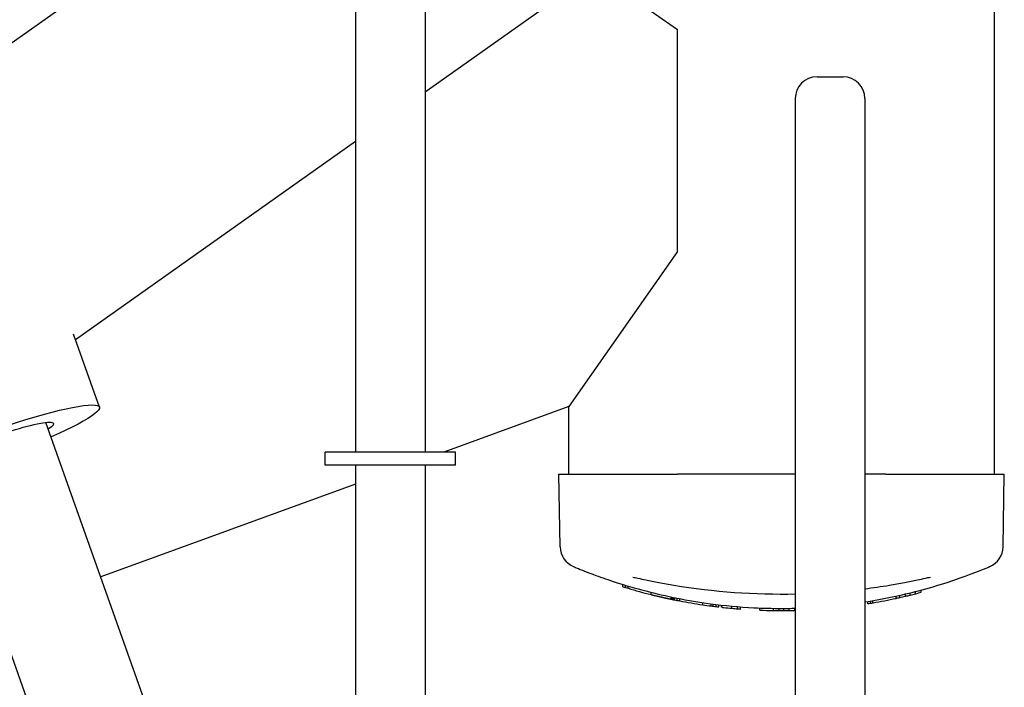
# Model space of a CAD drawing. Units: millimetres. Extents: x -4352 to -2820, y -162 to 1485.
# Drawn here: x -3533 to -3307, y 313 to 466 of the extents above; entities that cross this region are included whole.
import ezdxf

# ---------------------------------------------------------------- set-up
doc = ezdxf.new("R2010")
doc.units = ezdxf.units.MM
doc.layers.add('PV-422', color=7, linetype='Continuous')

# ---------------------------------------------------------------- blocks, each defined once
blk = doc.blocks.new('*U4')
at = {"layer": 'PV-422'}
for p, q in [((101.13, -2723.24), (101.13, -2453.24)), ((-245.67, -2709.41), (-9.09, -2541.76)), ((-29.94, -2635.27), (61.8, -2570.27)), ((-45.94, -2578.69), (-45.94, -2718.19)), ((-29.94, -2578.69), (-29.94, -2718.19)), ((9.1, -2607.61), (28.13, -2620.93)), ((28.13, -2672.01), (28.13, -2620.93)), ((60.27, -2631.83), (63.27, -2631.83)), ((63.27, -2631.83), (66.27, -2631.83)), ((55.27, -2636.83), (55.27, -2842.83)), ((71.27, -2636.83), (71.27, -2842.83)), ((-110.44, -2692.31), (-45.94, -2646.61)), ((28.13, -2672.01), (3.13, -2707.71)), ((-104.91, -2707.85), (-110.89, -2691.02)), ((3.13, -2707.71), (-25.66, -2718.19)), ((3.13, -2723.24), (3.13, -2707.71)), ((-44.99, -2914.71), (-117.25, -2711.37)), ((-68.93, -2923.21), (-141.18, -2719.88)), ((-22.94, -2718.19), (-52.94, -2718.19)), ((-52.94, -2721.19), (-52.94, -2718.19)), ((-22.94, -2721.19), (-22.94, -2718.19)), ((-22.94, -2721.19), (-52.94, -2721.19)), ((-45.94, -2721.19), (-45.94, -2822.69)), ((-29.94, -2721.19), (-29.94, -2822.69)), ((0.87, -2723.24), (28.13, -2723.24)), ((1.16, -2740.02), (0.87, -2723.24)), ((55.27, -2723.24), (28.13, -2723.24)), ((76.13, -2723.24), (71.27, -2723.24)), ((76.13, -2723.24), (103.39, -2723.24)), ((103.1, -2740.02), (103.39, -2723.24)), ((-45.94, -2725.57), (-104.61, -2746.93)), ((15.59, -2749.19), (15.59, -2748.67)), ((16.2, -2749.38), (16.2, -2748.85)), ((16.76, -2749.54), (16.76, -2749.02)), ((22.06, -2750.99), (22.06, -2750.47)), ((26.67, -2752.04), (26.67, -2751.53)), ((26.84, -2752.08), (26.84, -2751.56)), ((26.98, -2752.11), (26.98, -2751.6)), ((27.11, -2752.13), (27.11, -2751.62)), ((27.21, -2752.15), (27.21, -2751.64)), ((27.29, -2752.17), (27.29, -2751.66)), ((27.35, -2752.18), (27.35, -2751.67)), ((27.39, -2752.19), (27.39, -2751.68)), ((27.42, -2752.2), (27.42, -2751.68)), ((27.42, -2752.2), (27.42, -2751.69)), ((27.49, -2752.21), (27.49, -2751.7)), ((28.11, -2752.33), (28.11, -2751.82)), ((78.46, -2751.85), (78.46, -2751.34)), ((79.32, -2751.67), (79.32, -2751.15)), ((80.61, -2751.37), (80.61, -2750.86)), ((81.7, -2751.11), (81.7, -2750.59)), ((82.98, -2750.79), (82.98, -2750.27)), ((84.27, -2750.45), (84.27, -2749.93)), ((28.66, -2752.44), (28.66, -2751.93)), ((33.96, -2753.34), (33.96, -2752.83)), ((35.92, -2753.61), (35.92, -2753.11)), ((36.4, -2753.67), (36.4, -2753.17)), ((37.07, -2753.76), (37.07, -2753.25)), ((37.63, -2753.82), (37.63, -2753.32)), ((37.67, -2753.83), (37.67, -2753.33)), ((37.69, -2753.83), (37.69, -2753.33)), ((38.32, -2753.9), (38.32, -2753.4)), ((38.32, -2753.9), (38.32, -2753.4)), ((38.35, -2753.91), (38.35, -2753.4)), ((40.68, -2754.14), (40.68, -2753.64)), ((41.97, -2754.26), (41.97, -2753.76)), ((42.68, -2754.31), (42.68, -2753.81)), ((47.08, -2754.57), (47.08, -2754.07)), ((71.99, -2753.08), (71.99, -2752.57)), ((72.61, -2752.98), (72.61, -2752.47)), ((73.16, -2752.88), (73.16, -2752.37)), ((50.22, -2754.66), (50.22, -2754.16)), ((51.52, -2754.67), (51.52, -2754.17)), ((52.61, -2754.67), (52.61, -2754.17)), ((53.88, -2754.66), (53.88, -2754.16)), ((54.4, -2754.65), (54.4, -2754.65)), ((55.17, -2754.63), (55.17, -2754.13))]:
    blk.add_line(p, q, dxfattribs=at)
for centre, radius, start, end in [((60.27, -2636.83), 5, 90, 180), ((66.27, -2636.83), 5, 0, 90), ((6.16, -2739.93), 5, 181, 247.2756), ((98.1, -2739.93), 5, 292.7244, 359), ((52.13, -2630.17), 124.5, 252.9329, 253.2292), ((52.13, -2630.17), 124.5, 253.2292, 253.4946), ((52.13, -2630.17), 124.5, 253.4946, 256.0231), ((52.13, -2598.86), 152, 260.6033, 271.1857), ((52.13, -2598.86), 152, 277.236, 279.3963), ((52.13, -2630.17), 124.5, 256.0231, 256.0744), ((52.13, -2630.17), 124.5, 256.0744, 256.1723), ((52.13, -2630.17), 124.5, 256.1723, 256.2722), ((52.13, -2630.17), 124.5, 256.2722, 256.3741), ((52.13, -2630.17), 124.5, 256.3741, 256.4789), ((52.13, -2630.17), 124.5, 256.4789, 256.5875), ((52.13, -2630.17), 124.5, 256.5875, 256.6999), ((52.13, -2630.17), 124.5, 256.6999, 256.816), ((52.13, -2630.17), 124.5, 256.816, 256.9357), ((52.13, -2630.17), 124.5, 256.9357, 257.0589), ((52.13, -2630.17), 124.5, 257.0589, 257.1039), ((52.13, -2630.17), 124.5, 257.1039, 257.149), ((52.13, -2630.17), 124.5, 257.149, 257.194), ((52.13, -2630.17), 124.5, 257.194, 257.2394), ((52.13, -2630.17), 124.5, 257.2394, 257.2854), ((52.13, -2630.17), 124.5, 257.2854, 257.332), ((52.13, -2630.17), 124.5, 257.332, 257.3765), ((52.13, -2630.17), 124.5, 257.3765, 257.4211), ((52.13, -2630.17), 124.5, 257.4211, 257.466), ((52.13, -2630.17), 124.5, 257.466, 257.5107), ((52.13, -2630.17), 124.5, 257.5107, 257.5547), ((52.13, -2630.17), 124.5, 257.5547, 257.598), ((52.13, -2630.17), 124.5, 257.598, 257.6433), ((52.13, -2630.17), 124.5, 257.6433, 257.6881), ((52.13, -2630.17), 124.5, 257.6881, 257.7323), ((52.13, -2630.17), 124.5, 257.7323, 257.7768), ((52.13, -2630.17), 124.5, 257.7768, 257.8223), ((52.13, -2630.17), 124.5, 279.7261, 282.211), ((52.13, -2630.17), 124.5, 282.211, 282.6167), ((52.13, -2630.17), 124.5, 282.6167, 283.2263), ((52.13, -2630.17), 124.5, 283.2263, 283.7429), ((52.13, -2630.17), 124.5, 283.7429, 284.3485), ((52.13, -2630.17), 124.5, 284.3485, 284.9625), ((52.13, -2630.17), 124.5, 257.8223, 257.8689), ((52.13, -2630.17), 124.5, 257.8689, 257.9124), ((52.13, -2630.17), 124.5, 257.9124, 257.9543), ((52.13, -2630.17), 124.5, 257.9543, 257.9946), ((52.13, -2630.17), 124.5, 257.9946, 258.0338), ((52.13, -2630.17), 124.5, 258.0338, 258.0721), ((52.13, -2630.17), 124.5, 258.0721, 258.1094), ((52.13, -2630.17), 124.5, 258.1094, 258.1994), ((52.13, -2630.17), 124.5, 258.1994, 258.2788), ((52.13, -2630.17), 124.5, 258.2788, 258.3476), ((52.13, -2630.17), 124.5, 258.3476, 258.4063), ((52.13, -2630.17), 124.5, 258.4063, 258.4552), ((52.13, -2630.17), 124.5, 258.4552, 258.4945), ((52.13, -2630.17), 124.5, 258.4945, 258.5221), ((52.13, -2630.17), 124.5, 258.5221, 258.5415), ((52.13, -2630.17), 124.5, 258.5415, 258.5525), ((52.13, -2630.17), 124.5, 258.5859, 258.8749), ((52.13, -2630.17), 124.5, 258.8749, 259.1339), ((52.13, -2630.17), 124.5, 259.1339, 261.6084), ((52.13, -2630.17), 124.5, 261.6084, 262.5179), ((52.13, -2630.17), 124.5, 262.5179, 262.7438), ((52.13, -2630.17), 124.5, 262.7438, 263.0514), ((52.13, -2630.17), 124.5, 263.0514, 263.3105), ((52.13, -2630.17), 124.5, 263.3105, 263.3333), ((52.13, -2630.17), 124.5, 263.3333, 263.3418), ((52.13, -2630.17), 124.5, 263.6345, 263.6457), ((52.13, -2630.17), 124.5, 263.6457, 263.665), ((52.13, -2630.17), 124.5, 263.665, 263.6898), ((52.13, -2630.17), 124.5, 263.6898, 263.7173), ((52.13, -2630.17), 124.5, 263.7173, 263.7475), ((52.13, -2630.17), 124.5, 263.7475, 263.7807), ((52.13, -2630.17), 124.5, 263.7807, 263.8167), ((52.13, -2630.17), 124.5, 263.8167, 263.8557), ((52.13, -2630.17), 124.5, 263.8557, 264.7251), ((52.13, -2630.17), 124.5, 279.1809, 279.4682), ((52.13, -2630.17), 124.5, 279.4682, 279.7261), ((52.13, -2630.17), 124.5, 264.7251, 265.3216), ((52.13, -2630.17), 124.5, 265.3216, 265.6466), ((52.13, -2630.17), 124.5, 267.6759, 269.1241), ((52.13, -2630.17), 124.5, 269.1241, 269.7183), ((52.13, -2630.17), 124.5, 269.7183, 270.2207), ((52.13, -2630.17), 124.5, 270.2207, 270.8082), ((52.13, -2630.17), 124.5, 270.8082, 271.4024), ((52.13, -2630.17), 124.5, 271.4024, 271.4479)]:
    blk.add_arc(centre, radius, start, end, dxfattribs=at)
at = {"layer": 'PV-422', "extrusion": (0, 0, -1)}
for centre, major_axis, ratio, start_param, end_param in [((-128.94, -2716.39), (-24.03, -8.54), 0.123978, 0.02175, 4.191053), ((-128.94, -2716.39), (-13.46, -4.78), 0.123978, 0.02175, 3.617135), ((52.13, -2630.17), (88.04, -88.03), 1, 0.985169, 0.9852), ((52.13, -2630.17), (-88.03, -88.04), 1, -0.674295, -0.674241)]:
    blk.add_ellipse(centre, major_axis=major_axis, ratio=ratio, start_param=start_param, end_param=end_param, dxfattribs=at)
at = {"layer": 'PV-422'}
for points, knots in [([(4.23, -2744.55), (4.23, -2744.55), (4.5, -2744.66), (5.87, -2745.22), (7.37, -2745.83), (10.71, -2747.06), (12.28, -2747.61), (14.01, -2748.17)], [13.845861, 13.845861, 13.845861, 13.845861, 14.425009, 14.425009, 15.351645, 15.351645, 15.976967, 15.976967, 15.976967, 15.976967]), ([(90.25, -2748.17), (94.49, -2746.76), (97.78, -2745.47), (99.75, -2744.66), (100.03, -2744.55), (100.03, -2744.55)], [11.715474, 11.715474, 11.715474, 11.715474, 13.256581, 13.256581, 13.845861, 13.845861, 13.845861, 13.845861]), ([(17.88, -2746.96), (18.25, -2747.04), (18.62, -2747.13), (19.6, -2747.34), (20.21, -2747.48), (21.83, -2747.82), (22.84, -2748.02), (25, -2748.43), (26.16, -2748.63), (27.31, -2748.83)], [-0.9551234, -0.9551234, -0.9551234, -0.9551234, -0.835733, -0.835733, -0.6447083, -0.6447083, -0.3390688, -0.3390688, 0, 0, 0, 0]), ([(76.94, -2748.83), (78.1, -2748.63), (79.25, -2748.43), (81.42, -2748.02), (82.43, -2747.82), (84.04, -2747.48), (84.66, -2747.34), (85.63, -2747.13), (86.01, -2747.04), (86.37, -2746.96)], [-0.9552673, -0.9552673, -0.9552673, -0.9552673, -0.6161474, -0.6161474, -0.3104619, -0.3104619, -0.1194084, -0.1194084, 0, 0, 0, 0]), ([(14.01, -2748.17), (16.19, -2748.87), (18.47, -2749.54), (25.49, -2751.37), (30.5, -2752.38), (39.01, -2753.52), (42.36, -2753.83), (47.87, -2754.12), (50, -2754.17), (53.18, -2754.17), (54.23, -2754.16), (55.27, -2754.13)], [-9.09018, -9.09018, -9.09018, -9.09018, -8.265486, -8.265486, -6.657611, -6.657611, -5.652688, -5.652688, -5.024612, -5.024612, -4.715382, -4.715382, -4.715382, -4.715382]), ([(71.27, -2752.68), (75.58, -2752.01), (79.74, -2751.13), (85.93, -2749.5), (88.14, -2748.85), (90.25, -2748.17)], [-3.108139, -3.108139, -3.108139, -3.108139, -1.758614, -1.758614, -0.959159, -0.959159, -0.959159, -0.959159])]:
    blk.add_open_spline(points, degree=3, knots=knots, dxfattribs=at)
blk = doc.blocks.new('A$C9f4c7afc')
at = {"layer": 'PV-422'}
blk.add_blockref('*U4', (941.9, 3246.47), dxfattribs=at)

msp = doc.modelspace()

# ---------------------------------------------------------------- block references
msp.add_blockref('A$C9f4c7afc', (-4351.82, -161.56))

doc.saveas('drawing.dxf')
